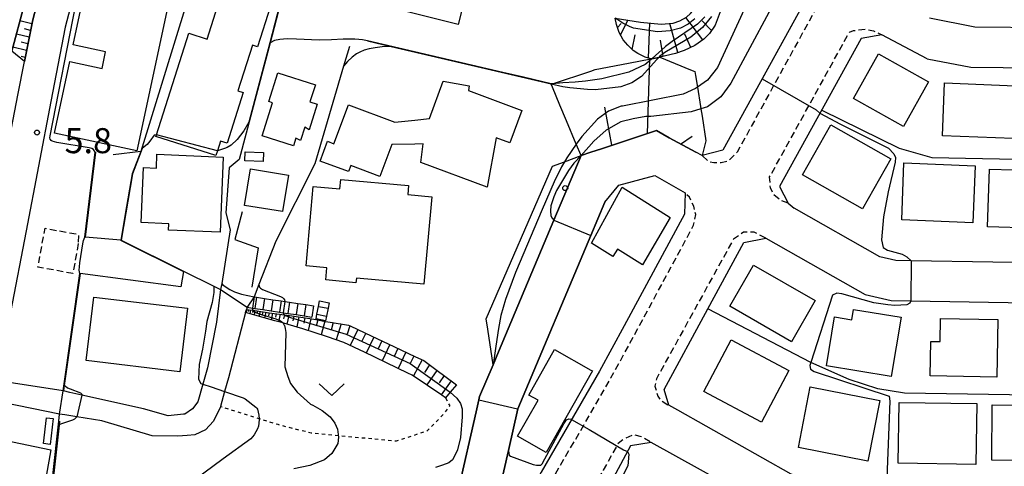
# Model space of a CAD drawing. Extents: x -28000 to -26000, y 94500 to 96000.
# Drawn here: x -26806 to -26659, y 94594 to 94661 of the extents above; entities that cross this region are included whole.
import ezdxf
from ezdxf.enums import TextEntityAlignment as Align

# ---------------------------------------------------------------- set-up
doc = ezdxf.new("R2010")
doc.units = 0
for name, pattern in [('221300', [1.5, 1, -0.5]), ('300300', [1.5, 1, -0.5]), ('630100', [1, 0.5, -0.5])]:
    doc.linetypes.add(name, pattern=pattern)
for name, color, linetype in [('2101000', 7, 'Continuous'), ('2101001', 7, 'Continuous'), ('2213000', 7, '221300'), ('2214000', 3, 'Continuous'), ('2214110', 3, 'Continuous'), ('2214120', 3, 'Continuous'), ('2214990', 3, 'Continuous'), ('3001000', 4, 'Continuous'), ('3002000', 5, 'Continuous'), ('3003000', 7, '300300'), ('3402000', 7, 'Continuous'), ('6101110', 6, 'Continuous'), ('6101120', 6, 'Continuous'), ('6101990', 6, 'Continuous'), ('6110000', 1, '611000'), ('6110110', 1, '611011'), ('6110120', 1, 'Continuous'), ('6110990', 1, 'Continuous'), ('6130000', 3, '613000'), ('6301000', 3, '630100'), ('6313000', 3, 'Continuous'), ('7101000', 2, 'Continuous'), ('7101001', 8, 'Continuous'), ('7102000', 6, 'Continuous'), ('7102001', 8, 'Continuous'), ('7312000', 1, 'Continuous')]:
    doc.layers.add(name, color=color, linetype=linetype)
doc.styles.add('PlotAnnotation', font='MS Gothic.ttf')
doc.linetypes.add('611000', pattern='A,1,[3,dmdr.shx,S=0.2,R=0,X=0,Y=0],1', length=2)
doc.linetypes.add('611011', pattern='A,1,[3,dmdr.shx,S=0.2,R=0,X=0,Y=0],1', length=2)
doc.linetypes.add('613000', pattern='A,1,-0.75,[1,dmdr.shx,S=0.15,R=0,X=0,Y=0],-0.75,1', length=3.5)

# ---------------------------------------------------------------- blocks, each defined once
blk = doc.blocks.new('611099')
at = {"layer": '6110990'}
blk.add_circle((0, 0), 0.15, dxfattribs=at)
blk = doc.blocks.new('631300')
at = {"layer": '6313000'}
blk.add_lwpolyline([(0.75, 0.35), (0, -0.35), (-0.75, 0.35)], dxfattribs=at)
blk = doc.blocks.new('731200')
at = {"layer": '7312000'}
blk.add_circle((0, 0), 0.15, dxfattribs=at)

msp = doc.modelspace()

# ---------------------------------------------------------------- linework, layer by layer
at = {"layer": '2101000', "flags": 128}
for points in [[(-26834.55, 94529.22), (-26832.72, 94533.77), (-26830.62, 94538.75), (-26825.22, 94553.71), (-26816.53, 94597.42), (-26812.46, 94617.73), (-26810.13, 94629.86), (-26807.38, 94644.31), (-26806.44, 94649.23), (-26805.44, 94654.31), (-26804.22, 94660.54), (-26798.37, 94682.84), (-26792.78, 94697.65), (-26787.76, 94710.95)], [(-26785.57, 94697.41), (-26787.75, 94696.56), (-26791.24, 94687.32), (-26793.6, 94681.32), (-26799.34, 94659.42), (-26801.53, 94648.28), (-26805.22, 94628.92), (-26807.55, 94616.77), (-26809.6, 94606.56), (-26807.73, 94606.24)], [(-26648.4, 94697.99), (-26652.92, 94697.93), (-26657.48, 94697.36), (-26660.34, 94696.49), (-26662.14, 94695.94), (-26664, 94695.15), (-26667.05, 94693.14), (-26671.03, 94689.85), (-26674, 94686.68), (-26677.03, 94682.74), (-26678.53, 94680.58), (-26679.26, 94679.52), (-26681.39, 94676.07), (-26683.42, 94672.76), (-26700.86, 94640.99), (-26703.96, 94640.2), (-26704.9, 94640.69)], [(-26608.54, 94658.91), (-26620.2, 94659.02), (-26663.12, 94659.42), (-26669.94, 94660.79)], [(-26670.27, 94654.71), (-26677.04, 94658.28), (-26680.17, 94657.71), (-26692.36, 94635.58), (-26691.07, 94633.09), (-26690.21, 94632.32)], [(-26670.27, 94654.71), (-26663.74, 94653.42), (-26620.26, 94653.01), (-26614.46, 94652.96), (-26612.1, 94651.3), (-26607.4, 94638.71), (-26607.1, 94637.92), (-26602.4, 94625.35), (-26603.85, 94623.28), (-26610, 94623.39), (-26611.53, 94623.42), (-26672.69, 94624.46), (-26674.94, 94624.5), (-26677.35, 94625.06), (-26690.21, 94632.32)], [(-26740.46, 94590.24), (-26737.81, 94601.85), (-26737.4, 94603.62), (-26737.29, 94604.12), (-26735.28, 94608.89), (-26734.47, 94610.83), (-26726.17, 94630.55), (-26722.11, 94640.2), (-26720.64, 94640.69), (-26719.02, 94641.22), (-26715.3, 94642.46), (-26711.57, 94643.69), (-26710.8, 94643.95), (-26708.9, 94642.87), (-26704.9, 94640.69)], [(-26752.17, 94565.34), (-26750.41, 94565.47), (-26745.27, 94567.44), (-26741.94, 94569.55), (-26739.29, 94572.92), (-26737.39, 94576.67), (-26732.98, 94596.05), (-26731.55, 94602.28), (-26720.64, 94628.22), (-26718.52, 94633.25), (-26716.44, 94635.79), (-26711.07, 94637.21), (-26706.53, 94634.64)], [(-26706.53, 94634.64), (-26706.63, 94631.41), (-26715.64, 94614.71), (-26719.36, 94607.91), (-26728.08, 94592.8), (-26731.33, 94586.77), (-26734.31, 94580.29), (-26736.13, 94575.76), (-26750.37, 94518.19)], [(-26707.6, 94602.1), (-26708.98, 94602.83), (-26709.66, 94605.2), (-26703.14, 94617.25), (-26697.73, 94627.18), (-26694.45, 94627.82)], [(-26694.45, 94627.82), (-26679.55, 94619.41), (-26675.67, 94618.51), (-26672.74, 94618.46), (-26611.58, 94617.41), (-26609.89, 94617.38), (-26601.21, 94617.24)], [(-26776.12, 94620.17), (-26776.72, 94615.25), (-26778.04, 94608.41), (-26778.73, 94605.99), (-26779.48, 94603.33), (-26780.27, 94602.29), (-26781.44, 94601.5), (-26781.66, 94601.48), (-26783.95, 94601.22), (-26787.62, 94602.28), (-26796.85, 94604.34), (-26798.66, 94604.74), (-26799.6, 94604.98), (-26799.65, 94604.99), (-26807.73, 94606.24)], [(-26772.12, 94617.48), (-26772.21, 94617.17), (-26772.33, 94616.69), (-26774.92, 94606.9), (-26775.48, 94604.89), (-26776.1, 94602.65), (-26776.12, 94602.6), (-26777.15, 94600.44), (-26778.33, 94599.15), (-26779.95, 94598.41), (-26781.09, 94598.3), (-26782.5, 94598.17), (-26786.34, 94598.23), (-26793.88, 94600.47), (-26797.62, 94601.07), (-26799.41, 94601.36), (-26800.22, 94601.49), (-26808.48, 94603.18)], [(-26601.21, 94617.24), (-26598.71, 94615.47), (-26594.2, 94603.38), (-26589.42, 94590.58), (-26591.22, 94588.05), (-26599.21, 94588.18), (-26601.05, 94588.21), (-26668.68, 94589.37), (-26672.26, 94589.54), (-26680.49, 94589.92), (-26686.02, 94590.92), (-26690.64, 94592.51), (-26707.6, 94602.1)], [(-26711.6, 94597.23), (-26714.69, 94596.72), (-26720.24, 94586.39), (-26721.72, 94583.68), (-26724.78, 94578.04), (-26727.36, 94569.87), (-26727.33, 94568.42), (-26726, 94565.89), (-26726.06, 94564.97)], [(-26658.84, 94583.2), (-26668.88, 94583.38), (-26672.42, 94583.54), (-26681.17, 94583.95), (-26687.53, 94585.1), (-26693.11, 94587.01), (-26711.6, 94597.23)]]:
    msp.add_lwpolyline(points, dxfattribs=at)
at = {"layer": '2101001', "flags": 128}
msp.add_lwpolyline([(-26776.12, 94620.17), (-26772.12, 94617.48)], dxfattribs=at)
at = {"layer": '2213000', "flags": 128}
for points in [[(-26644.34, 94696.05), (-26648.37, 94695.99), (-26652.78, 94695.93), (-26657.06, 94695.4), (-26659.75, 94694.58), (-26661.45, 94694.06), (-26663.05, 94693.38), (-26665.86, 94691.53), (-26669.6, 94688.37), (-26672.47, 94685.38), (-26675.41, 94681.56), (-26676.88, 94679.44), (-26677.59, 94678.43), (-26681.69, 94671.75), (-26698.73, 94640.71), (-26700.09, 94639.34), (-26701.13, 94639.11), (-26702.2, 94639.1), (-26702.92, 94639.25), (-26703.96, 94640.2)], [(-26691.07, 94633.09), (-26692.21, 94633.49), (-26693.25, 94634.34), (-26693.74, 94635.39), (-26693.86, 94637.01), (-26681.92, 94658.68), (-26681.29, 94658.92), (-26680.61, 94659.02), (-26679.5, 94659.15), (-26678.32, 94658.86), (-26677.04, 94658.28)], [(-26748.68, 94516.73), (-26734.22, 94575.14), (-26732.47, 94579.49), (-26729.54, 94585.88), (-26726.33, 94591.83), (-26717.62, 94606.93), (-26713.88, 94613.76), (-26705.24, 94629.77), (-26704.92, 94631.38), (-26705.23, 94632.62), (-26705.88, 94633.97), (-26706.53, 94634.64)], [(-26694.45, 94627.82), (-26696.17, 94628.74), (-26697.78, 94628.74), (-26699.27, 94627.69), (-26710.82, 94606.79), (-26711.03, 94605.67), (-26710.62, 94604.18), (-26710.25, 94603.6), (-26708.98, 94602.83)], [(-26711.74, 94597.32), (-26713.05, 94598.08), (-26714.23, 94598.37), (-26715.69, 94597.75), (-26716.54, 94597.07), (-26718.79, 94593.1), (-26722, 94587.34), (-26723.47, 94584.63), (-26726.63, 94578.83), (-26729.37, 94570.16), (-26729.75, 94567.76), (-26729.46, 94566.63), (-26728.87, 94566.02), (-26728, 94565.41), (-26725.79, 94564.86)]]:
    msp.add_lwpolyline(points, dxfattribs=at)
at = {"layer": '2214000', "flags": 128}
for points in [[(-26771.06, 94619.05), (-26770.72, 94618.99), (-26769.49, 94618.81), (-26768.25, 94618.62), (-26767.01, 94618.44), (-26766.44, 94618.35), (-26765.78, 94618.25), (-26764.54, 94618.07), (-26763.31, 94617.88), (-26762.16, 94617.71)], [(-26772.12, 94617.48), (-26771.31, 94617.36), (-26770.97, 94617.31), (-26769.74, 94617.13), (-26768.5, 94616.94), (-26767.27, 94616.76), (-26766.7, 94616.67), (-26766.03, 94616.57), (-26764.79, 94616.39), (-26763.56, 94616.2), (-26762.41, 94616.03)]]:
    msp.add_lwpolyline(points, dxfattribs=at)
at = {"layer": '2214110', "flags": 128}
msp.add_lwpolyline([(-26762.16, 94617.71), (-26762.41, 94616.03)], dxfattribs=at)
at = {"layer": '2214120', "flags": 128}
msp.add_lwpolyline([(-26771.06, 94619.05), (-26772.12, 94617.48)], dxfattribs=at)
at = {"layer": '2214990', "flags": 128}
for points in [[(-26770.72, 94618.99), (-26770.97, 94617.31)], [(-26769.49, 94618.81), (-26769.74, 94617.13)], [(-26768.25, 94618.62), (-26768.5, 94616.94)], [(-26767.01, 94618.44), (-26767.27, 94616.76)], [(-26765.78, 94618.25), (-26766.03, 94616.57)], [(-26764.54, 94618.07), (-26764.79, 94616.39)], [(-26763.31, 94617.88), (-26763.56, 94616.2)]]:
    msp.add_lwpolyline(points, dxfattribs=at)
at = {"layer": '3001000', "flags": 128}
for points in [[(-26776.79, 94640.2), (-26785.76, 94643.04), (-26785.67, 94643.33), (-26780.85, 94658.51), (-26778.1, 94657.63), (-26775.28, 94666.52), (-26773.83, 94666.06), (-26772.4, 94670.55), (-26766.68, 94668.73), (-26770.55, 94656.51), (-26771.3, 94656.75), (-26773.48, 94649.89), (-26772.69, 94649.64), (-26775.1, 94642.07), (-26776.1, 94642.38), (-26776.57, 94640.89), (-26776.79, 94640.2)], [(-26756.46, 94663.89), (-26755.34, 94668.28), (-26739.4, 94664.19), (-26740.52, 94659.81), (-26756.46, 94663.89)], [(-26681.29, 94648.73), (-26677.54, 94655.43), (-26670.07, 94651.26), (-26673.82, 94644.56), (-26681.29, 94648.73)], [(-26761.88, 94650.81), (-26762.71, 94648.23), (-26761.62, 94647.88), (-26762.84, 94644.06), (-26763.49, 94644.48), (-26764.14, 94642.44), (-26764.81, 94642.81), (-26765.17, 94641.68), (-26769.87, 94643.18), (-26768.29, 94648.12), (-26768.86, 94648.3), (-26767.49, 94652.6), (-26761.88, 94650.81)], [(-26759.12, 94641.98), (-26756.93, 94647.82), (-26749.99, 94645.22), (-26747.01, 94645.53), (-26744.82, 94645.76), (-26742.73, 94651.33), (-26738.85, 94650.63), (-26738.97, 94649.97), (-26730.95, 94646.96), (-26732.78, 94642.09), (-26734.82, 94642.86), (-26736.16, 94635.47), (-26746.08, 94639.19), (-26745.75, 94641.95), (-26747.01, 94641.93), (-26750.46, 94641.85), (-26752.25, 94637.07), (-26756.59, 94638.7), (-26756.93, 94637.8), (-26761.18, 94639.39), (-26760.08, 94642.34), (-26759.12, 94641.98)], [(-26667.97, 94643.18), (-26667.65, 94651.08), (-26657.08, 94650.66), (-26657.4, 94642.75), (-26667.97, 94643.18)], [(-26688.96, 94637.34), (-26684.71, 94644.83), (-26675.69, 94639.71), (-26679.93, 94632.22), (-26688.96, 94637.34)], [(-26776.15, 94628.72), (-26783.9, 94629.04), (-26783.86, 94629.99), (-26787.98, 94630.16), (-26787.64, 94638.42), (-26785.7, 94638.34), (-26785.62, 94640.4), (-26775.69, 94639.99), (-26776.15, 94628.72)], [(-26769.72, 94639.3), (-26772.45, 94639.41), (-26772.39, 94640.75), (-26769.66, 94640.64), (-26769.72, 94639.3)], [(-26766.82, 94631.81), (-26772.5, 94632.75), (-26771.6, 94638.23), (-26765.91, 94637.29), (-26766.82, 94631.81)], [(-26674.08, 94630.56), (-26673.75, 94639.1), (-26663.07, 94638.67), (-26663.41, 94630.14), (-26674.08, 94630.56)], [(-26661.22, 94629.54), (-26660.94, 94638.19), (-26650.29, 94637.85), (-26650.48, 94631.86), (-26654.4, 94631.99), (-26654.49, 94629.32), (-26661.22, 94629.54)], [(-26758.22, 94635.2), (-26758.1, 94636.62), (-26747.94, 94635.71), (-26748.06, 94634.35), (-26744.46, 94634.02), (-26745.63, 94620.94), (-26755.75, 94621.85), (-26755.81, 94621.17), (-26760.34, 94621.58), (-26760.17, 94623.4), (-26763.27, 94623.68), (-26762.2, 94635.56), (-26758.22, 94635.2)], [(-26715.93, 94635.45), (-26708.75, 94630.91), (-26712.89, 94623.83), (-26716.63, 94626.19), (-26717.32, 94625.1), (-26720.55, 94627.08), (-26715.93, 94635.45)], [(-26699.81, 94617.63), (-26696.26, 94623.81), (-26687.04, 94618.51), (-26690.6, 94612.33), (-26699.81, 94617.63)], [(-26782.18, 94607.84), (-26796.2, 94609.5), (-26795.07, 94619), (-26781.05, 94617.34), (-26782.18, 94607.84)], [(-26761.66, 94616.44), (-26761.43, 94617.6), (-26761.25, 94618.46), (-26759.81, 94618.17), (-26759.98, 94617.33), (-26760.21, 94616.17), (-26760.35, 94615.46), (-26761.79, 94615.75), (-26761.66, 94616.44)], [(-26681.32, 94617.17), (-26674.18, 94615.99), (-26675.64, 94607.12), (-26685.36, 94608.72), (-26684.15, 94616.05), (-26681.57, 94615.62), (-26681.32, 94617.17)], [(-26669.71, 94612.36), (-26668.33, 94612.34), (-26668.26, 94615.8), (-26659.71, 94615.64), (-26659.86, 94607.03), (-26669.8, 94607.22), (-26669.71, 94612.36)], [(-26703.73, 94604.86), (-26699.63, 94612.61), (-26691, 94608.04), (-26695.09, 94600.29), (-26703.73, 94604.86)], [(-26731.63, 94598.19), (-26728.55, 94603.56), (-26729.93, 94604.31), (-26726.06, 94611.15), (-26720.64, 94608.08), (-26720.41, 94607.95), (-26727.33, 94595.75), (-26731.63, 94598.19)], [(-26689.56, 94596.49), (-26687.78, 94605.57), (-26677.36, 94603.51), (-26679.15, 94594.43), (-26689.56, 94596.49)], [(-26674.59, 94594.13), (-26674.45, 94603.25), (-26662.85, 94603.08), (-26662.99, 94593.95), (-26674.59, 94594.13)], [(-26660.59, 94594.58), (-26660.53, 94602.89), (-26650.88, 94602.82), (-26650.94, 94594.51), (-26660.59, 94594.58)], [(-26801.17, 94600.82), (-26801.6, 94596.94), (-26802.58, 94597.08), (-26802.16, 94600.93), (-26801.17, 94600.82)], [(-26801.51, 94596.13), (-26803.06, 94587.39), (-26810.04, 94588.78), (-26808.47, 94597.57), (-26801.51, 94596.13)]]:
    msp.add_lwpolyline(points, close=True, dxfattribs=at)
at = {"layer": '3002000', "flags": 128}
msp.add_lwpolyline([(-26788.61, 94640.92), (-26800.96, 94643.55), (-26798.67, 94654.29), (-26793.83, 94653.26), (-26793.3, 94655.76), (-26798.18, 94656.8), (-26795.83, 94667.8), (-26783.45, 94665.16), (-26788.61, 94640.92)], close=True, dxfattribs=at)
at = {"layer": '3003000', "flags": 128}
msp.add_lwpolyline([(-26797.39, 94627.02), (-26798.22, 94622.54), (-26803.44, 94623.5), (-26802.37, 94629.32), (-26797.38, 94628.4), (-26797.39, 94627.02)], close=True, dxfattribs=at)
at = {"layer": '3402000', "flags": 128}
for points in [[(-26761.43, 94617.6), (-26759.98, 94617.33)], [(-26761.66, 94616.44), (-26760.21, 94616.17)]]:
    msp.add_lwpolyline(points, dxfattribs=at)
at = {"layer": '6101110', "flags": 128}
for points in [[(-26792.78, 94697.65), (-26798.37, 94682.84), (-26804.22, 94660.54), (-26805.44, 94654.31)], [(-26700.39, 94664.18), (-26702.01, 94659.73), (-26702.87, 94658.47), (-26703.73, 94657.61), (-26705.04, 94656.7), (-26706.68, 94655.95), (-26707.98, 94655.5), (-26710.31, 94654.93), (-26710.47, 94654.9), (-26711.48, 94654.71), (-26711.63, 94654.68), (-26712.5, 94654.92), (-26713.61, 94655.5), (-26714.31, 94655.94), (-26715.11, 94656.72), (-26715.8, 94657.52), (-26716.4, 94658.64), (-26716.81, 94659.84), (-26716.98, 94660.78)], [(-26703.96, 94640.2), (-26704.9, 94640.69), (-26708.9, 94642.87), (-26710.8, 94643.95), (-26711.57, 94643.69), (-26715.3, 94642.46), (-26719.02, 94641.22), (-26720.64, 94640.69), (-26722.11, 94640.2)], [(-26772.21, 94617.17), (-26771.83, 94617.12), (-26771.27, 94617.04), (-26768.79, 94616.68), (-26766.52, 94616.35), (-26765.75, 94616.24), (-26762.71, 94615.8), (-26761.81, 94615.67), (-26760.37, 94615.38), (-26759.69, 94615.27), (-26756.91, 94614.8), (-26756.68, 94614.69), (-26753.41, 94613.15), (-26750.15, 94611.61), (-26746.88, 94610.07), (-26745.67, 94609.5), (-26743.84, 94608.16), (-26740.93, 94606.02), (-26740.76, 94605.89)]]:
    msp.add_lwpolyline(points, dxfattribs=at)
at = {"layer": '6101120', "flags": 128}
for points in [[(-26805.44, 94654.31), (-26807.35, 94655.82), (-26806.81, 94657.87), (-26805.32, 94663.52), (-26803.81, 94669.25), (-26802.3, 94674.97), (-26800.73, 94680.93), (-26799.22, 94686.66), (-26797.7, 94692.39), (-26796.34, 94697.54), (-26796.23, 94697.97), (-26794.68, 94697.82), (-26793.9, 94697.75), (-26792.78, 94697.65)], [(-26716.98, 94660.78), (-26713.2, 94660.2), (-26710.11, 94659.88), (-26708.33, 94660.02), (-26707.3, 94660.37), (-26706.32, 94660.95), (-26705.69, 94661.49), (-26705.07, 94662.21), (-26704.44, 94663.19), (-26703.76, 94664.63), (-26703.54, 94665.7), (-26703.61, 94666.53), (-26703.99, 94667.5), (-26704.63, 94668.13), (-26705.68, 94668.79), (-26711.18, 94671.17), (-26714.15, 94672.75), (-26717.01, 94674.33), (-26720.2, 94676.17)], [(-26722.11, 94640.2), (-26722.82, 94641.9), (-26724.29, 94645.42), (-26725.27, 94647.77), (-26726.38, 94650.44), (-26726.57, 94650.89), (-26726.37, 94650.96), (-26720.64, 94652.86), (-26719.98, 94653.08), (-26715, 94654.03), (-26711.63, 94654.68), (-26711.48, 94654.71), (-26710.47, 94654.9), (-26710.31, 94654.93), (-26705.7, 94653.04), (-26705.04, 94652.77), (-26704.95, 94652.2), (-26704.67, 94650.46), (-26704.21, 94647.53), (-26704.16, 94647.2), (-26703.98, 94646.1), (-26703.4, 94642.42), (-26703.96, 94640.2)], [(-26740.76, 94605.89), (-26741.69, 94604.78), (-26742.39, 94603.94), (-26742.94, 94604.31), (-26747.38, 94607.34), (-26748.03, 94607.64), (-26754.55, 94610.75), (-26757.63, 94612.22), (-26760.06, 94613.04), (-26763.75, 94614.28), (-26765.94, 94614.9), (-26766.78, 94615.14), (-26767.96, 94615.47), (-26772.01, 94616.6), (-26772.33, 94616.69), (-26772.21, 94617.17)]]:
    msp.add_lwpolyline(points, dxfattribs=at)
at = {"layer": '6101990', "flags": 128}
for points in [[(-26804.34, 94659.94), (-26806.15, 94660.39)], [(-26716.19, 94658.24), (-26715.1, 94660.49)], [(-26703.86, 94657.51), (-26706.42, 94660.89)], [(-26702.56, 94658.92), (-26703.95, 94660.4)], [(-26804.54, 94658.94), (-26805.47, 94659.17)], [(-26716.66, 94659.39), (-26716.09, 94659.97)], [(-26712.02, 94654.79), (-26711.82, 94660.06)], [(-26707.63, 94655.62), (-26708.82, 94659.98)], [(-26804.73, 94657.93), (-26806.67, 94658.4)], [(-26804.93, 94656.92), (-26805.93, 94657.17)], [(-26714.46, 94656.08), (-26714.02, 94658.27)], [(-26709.81, 94655.05), (-26710.18, 94657.49)], [(-26705.66, 94656.41), (-26706.55, 94658.37)], [(-26805.13, 94655.92), (-26807.19, 94656.42)], [(-26805.33, 94654.91), (-26805.96, 94655.06)], [(-26712.17, 94643.49), (-26711.79, 94654.65)], [(-26717.47, 94641.74), (-26718.56, 94647.44)], [(-26707.2, 94641.91), (-26705.45, 94643.13)], [(-26772.17, 94617.17), (-26772.28, 94616.68)], [(-26771.89, 94617.13), (-26771.94, 94616.86)], [(-26771.6, 94617.09), (-26771.72, 94616.52)], [(-26771.27, 94617.04), (-26771.33, 94616.73)], [(-26770.94, 94616.99), (-26771.08, 94616.34)], [(-26770.56, 94616.94), (-26770.64, 94616.59)], [(-26770.18, 94616.88), (-26770.34, 94616.13)], [(-26769.75, 94616.82), (-26769.84, 94616.42)], [(-26769.32, 94616.76), (-26769.5, 94615.9)], [(-26768.82, 94616.68), (-26768.92, 94616.22)], [(-26768.32, 94616.61), (-26768.53, 94615.63)], [(-26767.75, 94616.53), (-26767.86, 94616)], [(-26767.18, 94616.45), (-26767.42, 94615.32)], [(-26766.52, 94616.35), (-26766.65, 94615.74)], [(-26765.86, 94616.26), (-26766.14, 94614.96)], [(-26765.11, 94616.15), (-26765.26, 94615.45)], [(-26764.35, 94616.04), (-26764.67, 94614.54)], [(-26763.45, 94615.91), (-26763.64, 94615.1)], [(-26762.56, 94615.78), (-26762.96, 94614.01)], [(-26761.52, 94615.61), (-26761.77, 94614.65)], [(-26760.48, 94615.4), (-26761.02, 94613.36)], [(-26759.25, 94615.2), (-26759.53, 94614.08)], [(-26758.02, 94614.99), (-26758.76, 94612.6)], [(-26756.73, 94614.72), (-26757.13, 94613.44)], [(-26755.54, 94614.15), (-26756.67, 94611.76)], [(-26754.34, 94613.59), (-26754.91, 94612.39)], [(-26753.14, 94613.02), (-26754.28, 94610.62)], [(-26751.94, 94612.46), (-26752.51, 94611.25)], [(-26750.74, 94611.89), (-26751.88, 94609.48)], [(-26749.53, 94611.32), (-26750.11, 94610.11)], [(-26748.33, 94610.75), (-26749.48, 94608.33)], [(-26747.12, 94610.18), (-26747.74, 94608.99)], [(-26745.9, 94609.61), (-26747.19, 94607.21)], [(-26744.78, 94608.85), (-26745.56, 94607.74)], [(-26743.68, 94608.04), (-26745.22, 94605.87)], [(-26742.61, 94607.25), (-26743.36, 94606.19)], [(-26741.53, 94606.46), (-26743.04, 94604.38)]]:
    msp.add_lwpolyline(points, dxfattribs=at)
at = {"layer": '6110000', "flags": 128}
for points in [[(-26796.23, 94697.97), (-26796.34, 94697.54), (-26797.7, 94692.39), (-26799.22, 94686.66), (-26800.73, 94680.93), (-26802.3, 94674.97), (-26803.81, 94669.25), (-26805.32, 94663.52), (-26806.81, 94657.87), (-26807.35, 94655.82)], [(-26789.39, 94677.95), (-26788.36, 94670.38), (-26779.41, 94668.88), (-26788.01, 94640.82), (-26792.15, 94640.31)], [(-26681.39, 94676.07), (-26683.42, 94672.76), (-26700.86, 94640.99), (-26703.96, 94640.2)], [(-26761.28, 94671.38), (-26763.07, 94671.24), (-26764.95, 94671.1), (-26766.57, 94664.99), (-26767.14, 94662.85), (-26768.66, 94657.1), (-26773.29, 94639.64), (-26774.8, 94638.35), (-26775.28, 94631.64), (-26774.63, 94629.07), (-26775.91, 94621.07), (-26776.12, 94620.17)], [(-26726.57, 94650.89), (-26750.52, 94656.5), (-26754.08, 94657.34)], [(-26756.79, 94656.55), (-26757.66, 94653.6), (-26761.99, 94638.97), (-26767.79, 94627.4), (-26770.34, 94620.88), (-26771.06, 94619.05)], [(-26794.82, 94640.7), (-26796.37, 94627.97)], [(-26788.01, 94640.82), (-26788.15, 94640.45), (-26789.27, 94637.45), (-26790.99, 94627.54)], [(-26718.52, 94633.25), (-26720.64, 94628.22), (-26731.55, 94602.28), (-26732.98, 94596.05), (-26737.39, 94576.67), (-26739.29, 94572.92), (-26741.94, 94569.55), (-26745.27, 94567.44), (-26750.41, 94565.47), (-26752.17, 94565.34), (-26764.57, 94522.04), (-26757.33, 94520.08), (-26750.37, 94518.19)], [(-26772.83, 94631.8), (-26773.94, 94627.63), (-26770.48, 94626.41), (-26771.42, 94620.5)], [(-26790.99, 94627.54), (-26791.04, 94627.55), (-26796.37, 94627.97)], [(-26790.99, 94627.54), (-26781.65, 94622.91), (-26777.08, 94620.65), (-26776.12, 94620.17)], [(-26781.65, 94622.91), (-26781.65, 94622.86), (-26782.03, 94620.53), (-26797.13, 94622.55), (-26799.49, 94605.77), (-26799.6, 94604.98)], [(-26735.28, 94608.89), (-26737.29, 94604.12), (-26737.4, 94603.62), (-26737.81, 94601.85), (-26740.46, 94590.24)], [(-26800.21, 94600.42), (-26800.27, 94599.86), (-26802.03, 94584.18), (-26801.76, 94578.62), (-26800.59, 94575.73), (-26797.31, 94573)]]:
    msp.add_lwpolyline(points, dxfattribs=at)
at = {"layer": '6110110', "flags": 128}
msp.add_lwpolyline([(-26735.28, 94608.89), (-26736.06, 94614.21), (-26736.29, 94615.76), (-26726.38, 94638.62), (-26724.56, 94639.29), (-26722.11, 94640.2)], dxfattribs=at)
at = {"layer": '6110120', "flags": 128}
msp.add_lwpolyline([(-26722.11, 94640.2), (-26726.17, 94630.55), (-26734.47, 94610.83), (-26735.28, 94608.89)], dxfattribs=at)
at = {"layer": '6130000', "flags": 128}
for points in [[(-26686.06, 94647.01), (-26674.46, 94641.33), (-26669.58, 94639.91), (-26639.23, 94639.32), (-26608.33, 94638.73), (-26607.4, 94638.71)], [(-26594.2, 94603.38), (-26642.21, 94604.12), (-26673.66, 94604.61), (-26677.65, 94605.28), (-26681.97, 94606.69), (-26687.7, 94609.21), (-26703.14, 94617.25)]]:
    msp.add_lwpolyline(points, dxfattribs=at)
at = {"layer": '6301000', "flags": 128}
msp.add_lwpolyline([(-26742.39, 94603.94), (-26741.77, 94602.73), (-26742.86, 94601.31), (-26745.2, 94598.94), (-26749.8, 94597.42), (-26758.39, 94598.24), (-26758.44, 94598.25), (-26762.52, 94598.64), (-26767.48, 94599.91), (-26770.32, 94600.79), (-26776.12, 94602.6)], dxfattribs=at)
at = {"layer": '7101000', "flags": 128}
for points in [[(-26686.32, 94646.55), (-26683.24, 94644.89), (-26676.06, 94641.31), (-26675.28, 94640.47), (-26675.02, 94639.9), (-26675.08, 94639.23), (-26676.12, 94634.76), (-26676.79, 94631.04), (-26677.09, 94627.6), (-26676.84, 94626.44), (-26676.23, 94626.04), (-26674.01, 94625.43), (-26673.3, 94625.03), (-26672.69, 94624.46)], [(-26771.86, 94645.23), (-26772.61, 94643.93), (-26773.58, 94642.62), (-26774.52, 94641.76), (-26775.11, 94641.41), (-26775.5, 94641.25), (-26776.57, 94640.89)], [(-26785.67, 94643.33), (-26786.02, 94643.27), (-26786.68, 94642.37), (-26787.06, 94641.86), (-26787.53, 94641.53), (-26787.84, 94641.28)], [(-26777.08, 94620.65), (-26777.09, 94619.71), (-26777.33, 94618.2), (-26778.16, 94615.34), (-26778.36, 94613.89), (-26778.78, 94611.2), (-26779.3, 94608.92), (-26779.4, 94606.74), (-26779.04, 94606.09), (-26778.73, 94605.99)], [(-26672.74, 94618.46), (-26672.89, 94618.11), (-26673.3, 94617.85), (-26675.12, 94617.75), (-26676.18, 94617.85), (-26678.25, 94618.16), (-26683.04, 94619.51), (-26683.79, 94619.6), (-26684.45, 94619.32), (-26687.7, 94609.21), (-26687.84, 94608.79), (-26687.74, 94608.23), (-26687.18, 94607.86), (-26675.98, 94604.19), (-26675.88, 94603.44), (-26676.33, 94591.91), (-26676.22, 94591.64), (-26675.9, 94591.28), (-26675.12, 94590.8), (-26673.06, 94590.3), (-26672.71, 94590.1), (-26672.41, 94589.9), (-26672.26, 94589.54)], [(-26775.48, 94604.89), (-26772.72, 94603.94), (-26772.41, 94603.79), (-26770.8, 94602.54), (-26770.67, 94602.39), (-26770.58, 94602.22), (-26770.34, 94601.31), (-26770.32, 94600.79), (-26770.31, 94600.64), (-26770.43, 94599.7), (-26770.56, 94599.29), (-26771.06, 94598.39), (-26771.57, 94597.8), (-26775.71, 94594.77), (-26779.95, 94591.63), (-26783.78, 94588.13), (-26785.45, 94585.97), (-26786.38, 94584.12), (-26787.78, 94579.24), (-26788.38, 94574.11), (-26788.45, 94573.38)]]:
    msp.add_lwpolyline(points, dxfattribs=at)
at = {"layer": '7101001', "flags": 128}
for points in [[(-26681.39, 94676.07), (-26683.42, 94672.76), (-26694.97, 94651.71), (-26686.87, 94647.05), (-26686.32, 94646.55)], [(-26767.19, 94662.86), (-26768.71, 94657.11), (-26771.86, 94645.23)], [(-26705.05, 94660.7), (-26706.08, 94659.9), (-26707.23, 94659.28), (-26708.78, 94658.88), (-26710.67, 94658.74), (-26714.23, 94659.28), (-26714.85, 94659.53), (-26715.83, 94660.02), (-26716.58, 94660.51), (-26716.98, 94660.78)], [(-26776.57, 94640.89), (-26785.67, 94643.33)], [(-26787.84, 94641.28), (-26788.15, 94640.45), (-26789.27, 94637.45), (-26790.32, 94631.4), (-26790.99, 94627.54), (-26790.45, 94627.28), (-26781.65, 94622.91), (-26777.08, 94620.65)], [(-26672.69, 94624.46), (-26672.74, 94618.46)], [(-26778.73, 94605.99), (-26777.49, 94605.58), (-26775.48, 94604.89)]]:
    msp.add_lwpolyline(points, dxfattribs=at)
at = {"layer": '7102000', "flags": 128}
for points in [[(-26688.28, 94677.91), (-26688.14, 94677.68), (-26688.09, 94677.57), (-26688, 94677.23), (-26687.98, 94676.71), (-26688.12, 94675.38), (-26688.35, 94674.28), (-26691.12, 94666.96), (-26699.65, 94651.04), (-26701.15, 94649.01), (-26703.17, 94647.52), (-26704.16, 94647.2)], [(-26695.55, 94674.16), (-26695.55, 94672.91), (-26695.02, 94669.8), (-26695.15, 94668.12), (-26695.68, 94666.49), (-26701.68, 94653.4), (-26703.19, 94651.49), (-26704.67, 94650.46)], [(-26794.87, 94640.71), (-26795.13, 94641.12), (-26795.38, 94641.26), (-26795.77, 94641.35), (-26800.61, 94642.15), (-26801.29, 94642.34), (-26801.48, 94642.44), (-26801.63, 94642.64), (-26801.67, 94642.88), (-26801.62, 94643.16), (-26797.76, 94662.85), (-26797.71, 94663.29), (-26797.74, 94663.62), (-26797.81, 94663.84), (-26797.95, 94663.95), (-26798.14, 94664.03)], [(-26754.07, 94657.39), (-26754.83, 94657.52), (-26755.4, 94657.58), (-26755.99, 94657.63), (-26756.63, 94657.64), (-26757.71, 94657.63), (-26759.46, 94657.55), (-26761.32, 94657.47), (-26764.7, 94657.64), (-26766.1, 94657.66), (-26767.19, 94657.6), (-26767.99, 94657.44), (-26768.66, 94657.1)], [(-26750.52, 94656.5), (-26751.09, 94656.52), (-26751.89, 94656.47), (-26752.95, 94656.35), (-26753.82, 94656.2), (-26754.58, 94656), (-26755.25, 94655.7), (-26755.72, 94655.43), (-26756.38, 94654.93), (-26757.1, 94654.28), (-26757.66, 94653.6)], [(-26726.37, 94650.96), (-26726.56, 94650.94)], [(-26722.82, 94641.9), (-26724.21, 94639.89), (-26724.56, 94639.29)], [(-26797.17, 94622.56), (-26797.24, 94623.03), (-26797.22, 94623.54), (-26797.18, 94624.13), (-26796.69, 94627), (-26796.62, 94627.47), (-26796.42, 94627.97)], [(-26775.91, 94621.07), (-26775.73, 94620.84), (-26775.26, 94620.51), (-26774.71, 94620.17), (-26774.02, 94619.82), (-26772.96, 94619.45), (-26771.06, 94619.05)], [(-26770.34, 94620.88), (-26770.33, 94620.66), (-26770.26, 94620.48), (-26770.12, 94620.33), (-26769.83, 94620.17), (-26767.1, 94619.1), (-26766.81, 94618.94), (-26766.62, 94618.74), (-26766.51, 94618.58), (-26766.44, 94618.35)], [(-26771.31, 94617.36), (-26771.31, 94617.19), (-26771.27, 94617.04)], [(-26766.7, 94616.67), (-26766.64, 94616.53), (-26766.52, 94616.35)], [(-26766.78, 94615.14), (-26766.73, 94615.09), (-26766.55, 94614.79), (-26766.53, 94614.76), (-26766.4, 94614.31), (-26766.3, 94613.71), (-26766.46, 94608.55), (-26766.02, 94607.14), (-26765.61, 94606.06), (-26764.64, 94604.8), (-26762.61, 94603), (-26762.25, 94602.82), (-26760.85, 94602.05), (-26759.66, 94601.06), (-26758.97, 94600.15), (-26758.59, 94599.26), (-26758.41, 94598.03), (-26758.51, 94597.11), (-26759.41, 94595.59), (-26760.52, 94594.65), (-26762.72, 94593.8), (-26765.14, 94593.32)], [(-26799.49, 94605.77), (-26799.37, 94605.7), (-26799, 94605.45), (-26798.59, 94605.26), (-26797.07, 94604.66), (-26796.95, 94604.59), (-26796.88, 94604.5), (-26796.86, 94604.41), (-26796.85, 94604.34)], [(-26741.69, 94604.78), (-26740.71, 94603.9), (-26740.18, 94603.1), (-26739.91, 94602.29), (-26739.92, 94601.08), (-26740.18, 94597.99), (-26740.62, 94596.13), (-26740.98, 94595.28), (-26741.36, 94594.66), (-26741.89, 94594.21), (-26742.85, 94593.83), (-26743.92, 94593.5)], [(-26800.3, 94600.43), (-26800.22, 94601.49)], [(-26797.62, 94601.07), (-26797.75, 94600.94), (-26797.97, 94600.75), (-26798.24, 94600.58), (-26798.42, 94600.51), (-26800.04, 94599.96), (-26800.17, 94599.91), (-26800.27, 94599.86)], [(-26732.98, 94596.05), (-26732.92, 94595.63), (-26732.85, 94595.35), (-26732.69, 94595.21), (-26729.27, 94593.94), (-26728.79, 94593.85), (-26728.35, 94593.85), (-26728.12, 94593.87), (-26727.93, 94594.04), (-26727.53, 94594.79), (-26724.66, 94600.01), (-26724.28, 94600.62), (-26723.95, 94600.76), (-26723.62, 94600.72), (-26723.54, 94600.67)], [(-26715.14, 94595.88), (-26714.97, 94595.48), (-26715.08, 94593.76), (-26715.98, 94592.02), (-26719.69, 94584.95), (-26720.61, 94583.27), (-26723.32, 94577.79), (-26724.52, 94574.82), (-26725.27, 94572.1), (-26725.4, 94570.84), (-26725.29, 94569.91), (-26725.01, 94569.37), (-26724.84, 94568.63), (-26724.55, 94568.07), (-26724.01, 94567.05), (-26723.88, 94566.89), (-26723.55, 94566.6), (-26723.26, 94566.46), (-26711.83, 94562.22), (-26711.08, 94561.94), (-26710.52, 94561.56), (-26710.32, 94561.37), (-26710.27, 94561.26), (-26710.31, 94560.8)]]:
    msp.add_lwpolyline(points, dxfattribs=at)
at = {"layer": '7102001', "flags": 128}
for points in [[(-26779.41, 94668.88), (-26788.04, 94640.81), (-26789.32, 94637.46), (-26790.37, 94631.42), (-26791.04, 94627.55), (-26791.05, 94627.52), (-26790.47, 94627.23), (-26781.65, 94622.86), (-26782.03, 94620.53), (-26797.13, 94622.55), (-26799.49, 94605.77)], [(-26702.57, 94661.04), (-26703.94, 94659.39), (-26705.67, 94657.93), (-26709.56, 94655.64), (-26710.33, 94655.05), (-26710.47, 94654.9), (-26710.73, 94654.6), (-26713.04, 94652.02), (-26714.51, 94651.11), (-26716.17, 94650.5), (-26719.94, 94650.05), (-26721.16, 94650.12), (-26723.77, 94650.36), (-26724.82, 94650.52), (-26726.57, 94650.89), (-26750.18, 94656.43), (-26750.52, 94656.5)], [(-26703.58, 94660.97), (-26704.66, 94659.87), (-26708.46, 94657.28), (-26709.45, 94656.55), (-26709.49, 94656.51), (-26711.46, 94654.72), (-26711.48, 94654.71), (-26712.32, 94653.98), (-26712.49, 94653.86), (-26714.93, 94652.7), (-26718.98, 94651.71), (-26721.43, 94651.37), (-26722.97, 94651.2), (-26724.84, 94651.1), (-26726.37, 94650.96)], [(-26726.56, 94650.94), (-26730.74, 94651.92), (-26733.8, 94652.64), (-26754.07, 94657.39)], [(-26768.66, 94657.1), (-26773.29, 94639.64), (-26774.8, 94638.35), (-26775.28, 94631.64), (-26774.63, 94629.07), (-26775.91, 94621.07)], [(-26757.66, 94653.6), (-26761.99, 94638.97), (-26767.79, 94627.4), (-26770.34, 94620.88)], [(-26704.67, 94650.46), (-26704.95, 94650.26), (-26706.8, 94649.42), (-26715.92, 94647.62), (-26716.12, 94647.59), (-26718.01, 94646.86), (-26719.64, 94645.65), (-26722.01, 94643.07), (-26722.82, 94641.9)], [(-26704.16, 94647.2), (-26705.59, 94646.73), (-26711.63, 94646.05), (-26712.42, 94646.04), (-26714.3, 94645.73), (-26716.13, 94645.26), (-26718.34, 94644), (-26720.17, 94642.36), (-26722.11, 94640.2), (-26723.16, 94639.09), (-26723.98, 94637.99), (-26725.78, 94634.97), (-26726.2, 94634.04), (-26726.62, 94632.68), (-26726.7, 94631.92), (-26726.63, 94631.2), (-26726.44, 94630.83), (-26726.17, 94630.55), (-26720.64, 94628.22), (-26731.55, 94602.28), (-26732.98, 94596.05)], [(-26796.42, 94627.97), (-26794.87, 94640.71)], [(-26724.56, 94639.29), (-26725.02, 94638.51), (-26726.14, 94636.27), (-26727.91, 94632.13), (-26731.91, 94622.7), (-26733.43, 94618.63), (-26734.1, 94616.26), (-26734.48, 94614.3), (-26734.85, 94611.67), (-26735.28, 94608.89), (-26737.29, 94604.12), (-26737.4, 94603.62), (-26731.6, 94602.29), (-26733.03, 94596.06), (-26737.44, 94576.69), (-26739.33, 94572.95), (-26741.97, 94569.59), (-26745.29, 94567.48), (-26750.42, 94565.52), (-26752.16, 94565.39), (-26752.17, 94565.34), (-26764.57, 94522.04), (-26757.33, 94520.08)], [(-26800.22, 94601.49), (-26799.65, 94604.99), (-26797.17, 94622.56)], [(-26771.06, 94619.05), (-26771.31, 94617.36)], [(-26766.44, 94618.35), (-26766.7, 94616.67)], [(-26771.27, 94617.04), (-26771.14, 94616.89), (-26770.98, 94616.78), (-26770.03, 94616.42), (-26767.8, 94615.74), (-26767.19, 94615.52), (-26766.98, 94615.36), (-26766.78, 94615.14)], [(-26766.52, 94616.35), (-26766.24, 94616.21), (-26765.59, 94615.98), (-26757.28, 94613.47), (-26747.7, 94609.05), (-26741.69, 94604.78)], [(-26796.85, 94604.34), (-26797.62, 94601.07)], [(-26805.53, 94576.68), (-26805.43, 94576.76), (-26800.75, 94575.86), (-26801.86, 94578.59), (-26802.13, 94584.18), (-26800.3, 94600.43)], [(-26800.27, 94599.86), (-26800.31, 94599.83), (-26801.02, 94593.6), (-26802.08, 94584.18), (-26801.81, 94578.6), (-26800.64, 94575.74), (-26800.63, 94575.71), (-26798.52, 94573.94), (-26797.35, 94572.97), (-26797.11, 94572.33), (-26795.21, 94567.32), (-26794.47, 94553.86), (-26795.9, 94553.8), (-26796.08, 94542.7), (-26794.63, 94542.26)], [(-26723.54, 94600.67), (-26720.9, 94599.18), (-26715.73, 94596.12), (-26715.14, 94595.88)]]:
    msp.add_lwpolyline(points, dxfattribs=at)

# ---------------------------------------------------------------- block references
at = {"layer": '6110990', "xscale": 2.5, "yscale": 2.5, "zscale": 2.5}
msp.add_blockref('611099', (-26724.48, 94635.33), dxfattribs=at)
at = {"layer": '6313000', "xscale": 2.5, "yscale": 2.5, "zscale": 2.5}
msp.add_blockref('631300', (-26759.44, 94605.13), dxfattribs=at)
at = {"layer": '7312000', "xscale": 2.5, "yscale": 2.5, "zscale": 2.5}
msp.add_blockref('731200', (-26803.58, 94643.65, 5.8), dxfattribs=at)

# ---------------------------------------------------------------- texts
at = {"layer": '7312000', "style": 'PlotAnnotation'}
msp.add_text('5.8', height=3.75, dxfattribs=at).set_placement((-26795.9, 94641.95), align=Align.MIDDLE)

doc.saveas('drawing.dxf')
